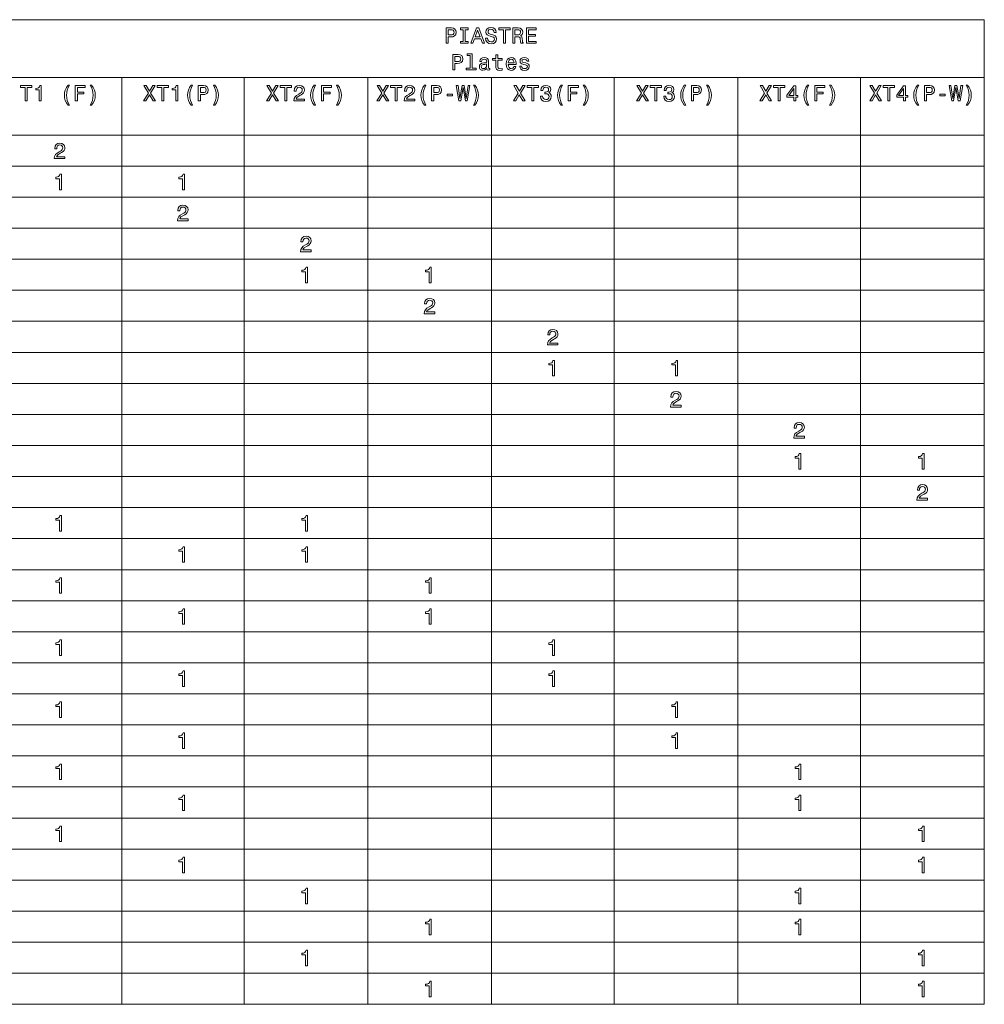
# Model space of a CAD drawing. Extents: x -528 to 657, y 87 to 1045.
# Drawn here: x -183 to 36, y 87 to 311 of the extents above; entities that cross this region are included whole.
import ezdxf

# ---------------------------------------------------------------- set-up
doc = ezdxf.new("R2010")
doc.units = 0

msp = doc.modelspace()

# ---------------------------------------------------------------- linework, layer by layer
at = {"color": 7, "lineweight": 13}
for p, q in [((-297.285522, 310.881714), (36.137115, 310.881714)), ((36.137115, 310.881714), (36.137115, 87.383163)), ((-297.285522, 297.788055), (36.137115, 297.788055)), ((-159.523529, 297.788055), (-159.523529, 87.383163)), ((-131.761932, 297.788055), (-131.761932, 87.383163)), ((-103.705475, 297.788055), (-103.705475, 87.383163)), ((-75.648956, 297.788055), (-75.648956, 87.383163)), ((-47.826996, 297.788055), (-47.826996, 87.383163)), ((-19.766693, 297.788055), (-19.766693, 87.383163)), ((8.064117, 297.788055), (8.064117, 87.383163)), ((-297.285522, 284.694397), (36.137115, 284.694397)), ((-297.285522, 277.647552), (36.137115, 277.647552)), ((-297.285522, 270.600739), (36.137115, 270.600739)), ((-297.285522, 263.553894), (36.137115, 263.553894)), ((-297.285522, 256.50708), (36.137115, 256.50708)), ((-297.285522, 249.460251), (36.137115, 249.460251)), ((-297.285522, 242.413422), (36.137115, 242.413422)), ((-297.285522, 235.366577), (36.137115, 235.366577)), ((-297.285522, 228.319763), (36.137115, 228.319763)), ((-297.285522, 221.272919), (36.137115, 221.272919)), ((-297.285522, 214.226105), (36.137115, 214.226105)), ((-297.285522, 207.17926), (36.137115, 207.17926)), ((-297.285522, 200.132446), (36.137115, 200.132446)), ((-297.285522, 193.085602), (36.137115, 193.085602)), ((-297.285522, 186.038788), (36.137115, 186.038788)), ((-297.285522, 178.991943), (36.137115, 178.991943)), ((-297.285522, 171.945114), (36.137115, 171.945114)), ((-297.285522, 164.898285), (36.137115, 164.898285)), ((-297.285522, 157.851456), (36.137115, 157.851456)), ((-297.285522, 150.804626), (36.137115, 150.804626)), ((-297.285522, 143.757797), (36.137115, 143.757797)), ((-297.285522, 136.710968), (36.137115, 136.710968)), ((-297.285522, 129.664139), (36.137115, 129.664139)), ((-297.285522, 122.61731), (36.137115, 122.61731)), ((-297.285522, 115.57048), (36.137115, 115.57048)), ((-297.285522, 108.523651), (36.137115, 108.523651)), ((-297.285522, 101.476822), (36.137115, 101.476822)), ((-297.285522, 94.429993), (36.137115, 94.429993)), ((-297.285522, 87.383163), (36.137115, 87.383163))]:
    msp.add_line(p, q, dxfattribs=at)
for points in [[(-85.920776, 305.525085), (-85.456795, 305.525085), (-85.456795, 307.002747), (-84.94239, 307.002747), (-84.422935, 307.027954), (-84.009392, 307.204468), (-83.742096, 307.547424), (-83.651321, 308.016449), (-83.721924, 308.450165), (-83.923653, 308.767883), (-84.256508, 308.959534), (-84.710396, 309.025085), (-85.920776, 309.025085)], [(-84.836479, 308.596405), (-84.53389, 308.566162), (-84.311981, 308.470337), (-84.180862, 308.293823), (-84.135468, 308.016449), (-84.185905, 307.723938), (-84.322067, 307.547424), (-84.554062, 307.456635), (-84.87178, 307.431427), (-85.456795, 307.431427), (-85.456795, 308.596405)], [(-82.05262, 305.94873), (-82.698151, 305.94873), (-82.698151, 305.525085), (-80.943108, 305.525085), (-80.943108, 305.94873), (-81.588638, 305.94873), (-81.588638, 308.60144), (-80.943108, 308.60144), (-80.943108, 309.025085), (-82.698151, 309.025085), (-82.698151, 308.60144), (-82.05262, 308.60144)], [(-80.317749, 305.525085), (-79.853767, 305.525085), (-79.485619, 306.553894), (-78.088638, 306.553894), (-77.72049, 305.525085), (-77.246422, 305.525085), (-78.527405, 309.030121), (-79.041809, 309.030121)], [(-79.324234, 306.982574), (-78.784607, 308.525818), (-78.24498, 306.982574)], [(-76.54541, 306.679993), (-77.004349, 306.679993), (-76.903481, 306.145416), (-76.651321, 305.752045), (-76.262993, 305.514984), (-75.738495, 305.42926), (-75.219048, 305.509949), (-74.830719, 305.731873), (-74.583595, 306.079834), (-74.492821, 306.538788), (-74.568466, 306.952332), (-74.780281, 307.219604), (-75.123222, 307.396118), (-75.582153, 307.527252), (-75.975525, 307.623077), (-76.232735, 307.734009), (-76.378983, 307.895416), (-76.424377, 308.147552), (-76.378983, 308.374512), (-76.247864, 308.54599), (-76.046135, 308.661987), (-75.768753, 308.702332), (-75.486336, 308.651886), (-75.264435, 308.515717), (-75.118179, 308.288788), (-75.047577, 307.98114), (-74.588638, 307.98114), (-74.588638, 307.991211), (-74.669334, 308.465302), (-74.906364, 308.818298), (-75.279564, 309.040222), (-75.78389, 309.115875), (-76.237778, 309.040222), (-76.590805, 308.8284), (-76.817749, 308.50058), (-76.898438, 308.076965), (-76.832878, 307.69873), (-76.641235, 307.441498), (-76.338638, 307.27005), (-75.925095, 307.138916), (-75.516594, 307.022919), (-75.208954, 306.911987), (-75.022362, 306.75058), (-74.956795, 306.488342), (-75.017319, 306.221039), (-75.173653, 306.019318), (-75.41069, 305.89325), (-75.718323, 305.852905), (-76.061264, 305.908356), (-76.323509, 306.069763), (-76.489937, 306.332001)], [(-72.94455, 305.525085), (-72.480576, 305.525085), (-72.480576, 308.60144), (-71.421494, 308.60144), (-71.421494, 309.025085), (-74.008667, 309.025085), (-74.008667, 308.60144), (-72.94455, 308.60144)], [(-70.801178, 305.525085), (-70.332153, 305.525085), (-70.332153, 307.002747), (-69.85305, 307.002747), (-69.500023, 306.98761), (-69.278122, 306.917023), (-69.157089, 306.75058), (-69.106651, 306.453033), (-69.081436, 305.999146), (-69.051178, 305.701599), (-68.990662, 305.525085), (-68.461121, 305.525085), (-68.461121, 305.620911), (-68.577118, 305.762115), (-68.617462, 306.024353), (-68.652763, 306.589203), (-68.738495, 307.007782), (-68.854492, 307.138916), (-69.036049, 307.234741), (-68.83432, 307.360809), (-68.693108, 307.537323), (-68.602325, 307.759247), (-68.572067, 308.02652), (-68.642677, 308.450165), (-68.844406, 308.767883), (-69.177261, 308.959534), (-69.631149, 309.025085), (-70.801178, 309.025085)], [(-69.762268, 308.596405), (-69.454636, 308.566162), (-69.237778, 308.470337), (-69.101608, 308.293823), (-69.056221, 308.016449), (-69.106651, 307.723938), (-69.242821, 307.547424), (-69.474808, 307.456635), (-69.792534, 307.431427), (-70.332153, 307.431427), (-70.332153, 308.596405)], [(-67.699593, 305.525085), (-65.480576, 305.525085), (-65.480576, 305.94873), (-67.235611, 305.94873), (-67.235611, 307.133881), (-65.672211, 307.133881), (-65.672211, 307.55246), (-67.235611, 307.55246), (-67.235611, 308.60144), (-65.52092, 308.60144), (-65.52092, 309.025085), (-67.699593, 309.025085)], [(-84.402763, 299.478241), (-83.938782, 299.478241), (-83.938782, 300.955902), (-83.424377, 300.955902), (-82.904922, 300.98111), (-82.491379, 301.157623), (-82.224083, 301.50058), (-82.133308, 301.969604), (-82.203911, 302.40332), (-82.40564, 302.721039), (-82.738495, 302.912689), (-83.192383, 302.978241), (-84.402763, 302.978241)], [(-83.318466, 302.549561), (-83.015877, 302.519318), (-82.793968, 302.423492), (-82.662849, 302.246979), (-82.617455, 301.969604), (-82.667892, 301.677094), (-82.804054, 301.50058), (-83.036049, 301.40979), (-83.353767, 301.384583), (-83.938782, 301.384583), (-83.938782, 302.549561)], [(-80.463997, 302.726074), (-80.463997, 299.85144), (-81.376823, 299.85144), (-81.376823, 299.478241), (-79.112411, 299.478241), (-79.112411, 299.85144), (-80.020195, 299.85144), (-80.020195, 303.099274), (-81.159966, 303.099274), (-81.159966, 302.726074)], [(-76.701752, 299.831268), (-76.701752, 299.816132), (-76.676537, 299.644653), (-76.600891, 299.523621), (-76.283165, 299.427795), (-76.036049, 299.46814), (-76.036049, 299.811096), (-76.141953, 299.795959), (-76.283165, 299.861511), (-76.30838, 300.063263), (-76.30838, 301.465271), (-76.368896, 301.823334), (-76.54541, 302.0755), (-76.85305, 302.226807), (-77.286766, 302.282288), (-77.710396, 302.221771), (-78.023079, 302.050293), (-78.219765, 301.78299), (-78.285324, 301.429962), (-78.285324, 301.399719), (-77.886909, 301.399719), (-77.851608, 301.611511), (-77.740654, 301.762817), (-77.559097, 301.853607), (-77.301895, 301.888916), (-77.054779, 301.863678), (-76.878265, 301.788025), (-76.772354, 301.656921), (-76.737053, 301.475372), (-76.757225, 301.26355), (-76.837921, 301.157623), (-77.03965, 301.107208), (-77.417892, 301.066864), (-77.851608, 300.976074), (-78.159241, 300.814697), (-78.340805, 300.562531), (-78.396278, 300.189331), (-78.34584, 299.856476), (-78.189507, 299.609375), (-77.93734, 299.453033), (-77.589363, 299.397552), (-77.120338, 299.503448)], [(-74.67942, 301.717438), (-74.67942, 300.360809), (-74.649155, 299.922058), (-74.50795, 299.619446), (-74.225525, 299.442932), (-73.746422, 299.382416), (-73.221924, 299.407623), (-73.221924, 299.790924), (-73.605209, 299.760651), (-73.953194, 299.800995), (-74.139793, 299.927094), (-74.220482, 300.138916), (-74.235611, 300.436462), (-74.235611, 301.717438), (-73.221924, 301.717438), (-73.221924, 302.095673), (-74.235611, 302.095673), (-74.235611, 302.887451), (-74.67942, 302.887451), (-74.67942, 302.095673), (-75.445992, 302.095673), (-75.445992, 301.717438)], [(-71.850166, 300.703735), (-70.074951, 300.703735), (-70.069908, 300.910522), (-70.150597, 301.490479), (-70.372498, 301.924194), (-70.725525, 302.186462), (-71.19455, 302.282288), (-71.653481, 302.181396), (-72.006508, 301.898987), (-72.233452, 301.440063), (-72.314148, 300.834869), (-72.238495, 300.214539), (-72.011551, 299.760651), (-71.663567, 299.478241), (-71.209679, 299.382416), (-70.816307, 299.447968), (-70.493538, 299.619446), (-70.256508, 299.891785), (-70.120338, 300.254883), (-70.559097, 300.254883), (-70.649879, 300.053162), (-70.781006, 299.901886), (-71.154205, 299.780823), (-71.441666, 299.836304), (-71.658524, 300.012817), (-71.799736, 300.300293), (-71.850166, 300.688629)], [(-71.850166, 301.076935), (-71.794693, 301.424927), (-71.658524, 301.682129), (-71.451752, 301.83847), (-71.17942, 301.893951), (-70.912125, 301.83847), (-70.705353, 301.682129), (-70.579269, 301.424927), (-70.533882, 301.076935)], [(-67.876099, 301.056763), (-68.304779, 301.157623), (-68.622498, 301.273621), (-68.728409, 301.510651), (-68.698151, 301.677094), (-68.592239, 301.798126), (-68.420776, 301.873779), (-68.173653, 301.904022), (-67.936623, 301.873779), (-67.750023, 301.78299), (-67.628983, 301.64682), (-67.578552, 301.465271), (-67.144836, 301.465271), (-67.144836, 301.475372), (-67.220482, 301.803162), (-67.427254, 302.060364), (-67.750023, 302.221771), (-68.173653, 302.282288), (-68.602325, 302.221771), (-68.915009, 302.055328), (-69.111694, 301.808197), (-69.172211, 301.495544), (-69.126823, 301.192932), (-68.985611, 300.98111), (-68.753624, 300.829834), (-68.415726, 300.723907), (-67.921494, 300.602875), (-67.618896, 300.476807), (-67.538208, 300.375946), (-67.50795, 300.22464), (-67.553337, 300.038025), (-67.674377, 299.89682), (-67.871063, 299.806061), (-68.133308, 299.775787), (-68.410683, 299.806061), (-68.612411, 299.911957), (-68.748581, 300.083435), (-68.804062, 300.320465), (-69.232735, 300.320465), (-69.162125, 299.916992), (-68.955353, 299.624481), (-68.627548, 299.447968), (-68.173653, 299.382416), (-67.699593, 299.447968), (-67.351608, 299.624481), (-67.139793, 299.906921), (-67.064148, 300.275085), (-67.119621, 300.592804), (-67.275955, 300.809662), (-67.533165, 300.950867)], [(-76.752182, 300.426361), (-76.812706, 300.164124), (-76.974083, 299.962402), (-77.216164, 299.831268), (-77.51371, 299.785889), (-77.705353, 299.811096), (-77.841522, 299.891785), (-77.927254, 300.03299), (-77.952469, 300.229675), (-77.932297, 300.406189), (-77.851608, 300.532288), (-77.528839, 300.673492), (-77.120338, 300.734009), (-76.752182, 300.855042)], [(-181.40094, 292.431427), (-180.936966, 292.431427), (-180.936966, 295.507782), (-179.877884, 295.507782), (-179.877884, 295.931427), (-182.465073, 295.931427), (-182.465073, 295.507782), (-181.40094, 295.507782)], [(-178.223709, 292.431427), (-177.764786, 292.431427), (-177.764786, 295.956635), (-178.107712, 295.956635), (-178.198502, 295.649017), (-178.380051, 295.44223), (-178.657425, 295.321198), (-179.04071, 295.280853), (-179.04071, 294.922791), (-178.223709, 294.922791)], [(-171.692734, 291.458069), (-171.375015, 291.458069), (-171.662476, 291.992676), (-171.864197, 292.55246), (-171.99028, 293.142517), (-172.030624, 293.73761), (-171.99028, 294.332733), (-171.864197, 294.917725), (-171.662476, 295.482574), (-171.375015, 296.017151), (-171.692734, 296.017151), (-172.060883, 295.462402), (-172.318085, 294.912689), (-172.469391, 294.337769), (-172.514771, 293.73761), (-172.469391, 293.132446), (-172.318085, 292.562561), (-172.060883, 292.012848)], [(-170.058731, 292.431427), (-169.589706, 292.431427), (-169.589706, 294.040222), (-168.117081, 294.040222), (-168.117081, 294.458801), (-169.589706, 294.458801), (-169.589706, 295.507782), (-167.77919, 295.507782), (-167.77919, 295.931427), (-170.058731, 295.931427)], [(-166.351959, 291.458069), (-165.988846, 292.012848), (-165.731628, 292.562561), (-165.580338, 293.132446), (-165.529907, 293.73761), (-165.580338, 294.337769), (-165.731628, 294.912689), (-165.988846, 295.462402), (-166.351959, 296.017151), (-166.669678, 296.017151), (-166.387253, 295.482574), (-166.185532, 294.917725), (-166.064484, 294.332733), (-166.019104, 293.73761), (-166.064484, 293.142517), (-166.185532, 292.55246), (-166.392303, 291.992676), (-166.669678, 291.458069)], [(-154.56926, 292.431427), (-154.039719, 292.431427), (-153.237839, 293.848572), (-152.420837, 292.431427), (-151.886261, 292.431427), (-152.980637, 294.231873), (-151.941727, 295.936462), (-152.451096, 295.936462), (-153.222717, 294.64035), (-153.979202, 295.936462), (-154.508728, 295.936462), (-153.474869, 294.226807)], [(-150.428757, 292.431427), (-149.964783, 292.431427), (-149.964783, 295.507782), (-148.905701, 295.507782), (-148.905701, 295.931427), (-151.492889, 295.931427), (-151.492889, 295.507782), (-150.428757, 295.507782)], [(-147.251526, 292.431427), (-146.792603, 292.431427), (-146.792603, 295.956635), (-147.135529, 295.956635), (-147.226318, 295.649017), (-147.407867, 295.44223), (-147.685242, 295.321198), (-148.068527, 295.280853), (-148.068527, 294.922791), (-147.251526, 294.922791)], [(-143.756577, 291.458069), (-143.438843, 291.458069), (-143.726318, 291.992676), (-143.92804, 292.55246), (-144.054123, 293.142517), (-144.094467, 293.73761), (-144.054123, 294.332733), (-143.92804, 294.917725), (-143.726318, 295.482574), (-143.438843, 296.017151), (-143.756577, 296.017151), (-144.124725, 295.462402), (-144.381927, 294.912689), (-144.533234, 294.337769), (-144.578613, 293.73761), (-144.533234, 293.132446), (-144.381927, 292.562561), (-144.124725, 292.012848)], [(-142.152832, 292.431427), (-141.688843, 292.431427), (-141.688843, 293.909088), (-141.174438, 293.909088), (-140.654984, 293.934296), (-140.24144, 294.110809), (-139.974152, 294.453766), (-139.883377, 294.922791), (-139.953979, 295.356506), (-140.155701, 295.674225), (-140.488556, 295.865875), (-140.942444, 295.931427), (-142.152832, 295.931427)], [(-141.068527, 295.502747), (-140.76593, 295.472504), (-140.544037, 295.376678), (-140.412918, 295.200165), (-140.367523, 294.922791), (-140.417953, 294.63028), (-140.554123, 294.453766), (-140.786118, 294.362976), (-141.103836, 294.337769), (-141.688843, 294.337769), (-141.688843, 295.502747)], [(-138.415802, 291.458069), (-138.052673, 292.012848), (-137.795471, 292.562561), (-137.64418, 293.132446), (-137.59375, 293.73761), (-137.64418, 294.337769), (-137.795471, 294.912689), (-138.052673, 295.462402), (-138.415802, 296.017151), (-138.733521, 296.017151), (-138.451096, 295.482574), (-138.249359, 294.917725), (-138.128326, 294.332733), (-138.082947, 293.73761), (-138.128326, 293.142517), (-138.249359, 292.55246), (-138.456146, 291.992676), (-138.733521, 291.458069)], [(-126.660217, 292.431427), (-126.130676, 292.431427), (-125.328804, 293.848572), (-124.511803, 292.431427), (-123.977219, 292.431427), (-125.071602, 294.231873), (-124.0327, 295.936462), (-124.542061, 295.936462), (-125.313675, 294.64035), (-126.07016, 295.936462), (-126.599701, 295.936462), (-125.565834, 294.226807)], [(-122.51973, 292.431427), (-122.055748, 292.431427), (-122.055748, 295.507782), (-120.996674, 295.507782), (-120.996674, 295.931427), (-123.583847, 295.931427), (-123.583847, 295.507782), (-122.51973, 295.507782)], [(-120.482262, 292.431427), (-118.076645, 292.431427), (-118.076645, 292.865143), (-119.977943, 292.865143), (-119.872032, 293.102173), (-119.690475, 293.298859), (-119.130676, 293.656921), (-118.83313, 293.808228), (-118.500275, 294.025085), (-118.263245, 294.277252), (-118.127075, 294.574799), (-118.076645, 294.912689), (-118.162376, 295.336334), (-118.399414, 295.669189), (-118.762527, 295.880981), (-119.231544, 295.956635), (-119.715691, 295.870911), (-120.083847, 295.633881), (-120.320877, 295.255646), (-120.401573, 294.756348), (-120.401573, 294.68576), (-119.942642, 294.68576), (-119.942642, 294.726105), (-119.897247, 295.069031), (-119.761086, 295.321198), (-119.54422, 295.482574), (-119.25676, 295.538055), (-118.964249, 295.48761), (-118.747391, 295.361542), (-118.606186, 295.164856), (-118.555748, 294.917725), (-118.591049, 294.68576), (-118.686874, 294.489075), (-118.848259, 294.317596), (-119.07016, 294.16629), (-119.367706, 294.004913), (-119.861946, 293.69223), (-120.20993, 293.359375), (-120.416702, 292.955933), (-120.482262, 292.446564)], [(-115.847534, 291.458069), (-115.529816, 291.458069), (-115.817276, 291.992676), (-116.019005, 292.55246), (-116.145088, 293.142517), (-116.185432, 293.73761), (-116.145088, 294.332733), (-116.019005, 294.917725), (-115.817276, 295.482574), (-115.529816, 296.017151), (-115.847534, 296.017151), (-116.215691, 295.462402), (-116.4729, 294.912689), (-116.624191, 294.337769), (-116.669586, 293.73761), (-116.624191, 293.132446), (-116.4729, 292.562561), (-116.215691, 292.012848)], [(-114.213531, 292.431427), (-113.744514, 292.431427), (-113.744514, 294.040222), (-112.271889, 294.040222), (-112.271889, 294.458801), (-113.744514, 294.458801), (-113.744514, 295.507782), (-111.93399, 295.507782), (-111.93399, 295.931427), (-114.213531, 295.931427)], [(-110.50676, 291.458069), (-110.143646, 292.012848), (-109.886444, 292.562561), (-109.735146, 293.132446), (-109.684715, 293.73761), (-109.735146, 294.337769), (-109.886444, 294.912689), (-110.143646, 295.462402), (-110.50676, 296.017151), (-110.824478, 296.017151), (-110.542061, 295.482574), (-110.340332, 294.917725), (-110.219299, 294.332733), (-110.173904, 293.73761), (-110.219299, 293.142517), (-110.340332, 292.55246), (-110.547104, 291.992676), (-110.824478, 291.458069)], [(-101.639748, 292.431427), (-101.110207, 292.431427), (-100.308334, 293.848572), (-99.491333, 292.431427), (-98.956749, 292.431427), (-100.051132, 294.231873), (-99.01223, 295.936462), (-99.521591, 295.936462), (-100.293205, 294.64035), (-101.04969, 295.936462), (-101.579231, 295.936462), (-100.545364, 294.226807)], [(-97.49926, 292.431427), (-97.035278, 292.431427), (-97.035278, 295.507782), (-95.976204, 295.507782), (-95.976204, 295.931427), (-98.563377, 295.931427), (-98.563377, 295.507782), (-97.49926, 295.507782)], [(-95.461792, 292.431427), (-93.056175, 292.431427), (-93.056175, 292.865143), (-94.957474, 292.865143), (-94.851563, 293.102173), (-94.670006, 293.298859), (-94.110207, 293.656921), (-93.81266, 293.808228), (-93.479805, 294.025085), (-93.242775, 294.277252), (-93.106606, 294.574799), (-93.056175, 294.912689), (-93.141907, 295.336334), (-93.378937, 295.669189), (-93.74205, 295.880981), (-94.211075, 295.956635), (-94.695221, 295.870911), (-95.063377, 295.633881), (-95.300407, 295.255646), (-95.381104, 294.756348), (-95.381104, 294.68576), (-94.922165, 294.68576), (-94.922165, 294.726105), (-94.876778, 295.069031), (-94.740616, 295.321198), (-94.52375, 295.482574), (-94.23629, 295.538055), (-93.943787, 295.48761), (-93.726921, 295.361542), (-93.585716, 295.164856), (-93.535278, 294.917725), (-93.570587, 294.68576), (-93.666405, 294.489075), (-93.827789, 294.317596), (-94.04969, 294.16629), (-94.347244, 294.004913), (-94.841476, 293.69223), (-95.189461, 293.359375), (-95.396233, 292.955933), (-95.461792, 292.446564)], [(-90.827065, 291.458069), (-90.509346, 291.458069), (-90.796806, 291.992676), (-90.998535, 292.55246), (-91.124619, 293.142517), (-91.164963, 293.73761), (-91.124619, 294.332733), (-90.998535, 294.917725), (-90.796806, 295.482574), (-90.509346, 296.017151), (-90.827065, 296.017151), (-91.195221, 295.462402), (-91.452431, 294.912689), (-91.603722, 294.337769), (-91.649117, 293.73761), (-91.603722, 293.132446), (-91.452431, 292.562561), (-91.195221, 292.012848)], [(-89.22332, 292.431427), (-88.759346, 292.431427), (-88.759346, 293.909088), (-88.244934, 293.909088), (-87.725479, 293.934296), (-87.311935, 294.110809), (-87.044647, 294.453766), (-86.953873, 294.922791), (-87.024475, 295.356506), (-87.226204, 295.674225), (-87.559059, 295.865875), (-88.012947, 295.931427), (-89.22332, 295.931427)], [(-88.13903, 295.502747), (-87.836433, 295.472504), (-87.614532, 295.376678), (-87.483406, 295.200165), (-87.438019, 294.922791), (-87.488449, 294.63028), (-87.624619, 294.453766), (-87.856606, 294.362976), (-88.174332, 294.337769), (-88.759346, 294.337769), (-88.759346, 295.502747)], [(-83.040321, 292.431427), (-82.596519, 292.431427), (-82.092194, 295.467438), (-81.572746, 292.431427), (-81.149109, 292.431427), (-80.533844, 295.936462), (-80.937302, 295.936462), (-81.371017, 292.955933), (-81.870293, 295.936462), (-82.309052, 295.936462), (-82.798248, 292.955933), (-83.231964, 295.936462), (-83.645508, 295.936462)], [(-79.414246, 291.458069), (-79.051132, 292.012848), (-78.79393, 292.562561), (-78.642624, 293.132446), (-78.592194, 293.73761), (-78.642624, 294.337769), (-78.79393, 294.912689), (-79.051132, 295.462402), (-79.414246, 296.017151), (-79.731964, 296.017151), (-79.449547, 295.482574), (-79.247818, 294.917725), (-79.126778, 294.332733), (-79.08139, 293.73761), (-79.126778, 293.142517), (-79.247818, 292.55246), (-79.45459, 291.992676), (-79.731964, 291.458069)], [(-70.66449, 292.431427), (-70.134949, 292.431427), (-69.333076, 293.848572), (-68.516075, 292.431427), (-67.981491, 292.431427), (-69.075874, 294.231873), (-68.036972, 295.936462), (-68.546333, 295.936462), (-69.317947, 294.64035), (-70.074432, 295.936462), (-70.603973, 295.936462), (-69.570107, 294.226807)], [(-66.524002, 292.431427), (-66.06002, 292.431427), (-66.06002, 295.507782), (-65.000946, 295.507782), (-65.000946, 295.931427), (-67.58812, 295.931427), (-67.58812, 295.507782), (-66.524002, 295.507782)], [(-64.526886, 293.530853), (-64.526886, 293.495544), (-64.44619, 293.011383), (-64.20916, 292.648285), (-63.83596, 292.41629), (-63.341724, 292.330566), (-62.81723, 292.41629), (-62.423855, 292.638214), (-62.171696, 292.991211), (-62.080917, 293.445129), (-62.121262, 293.742676), (-62.232216, 293.984741), (-62.413769, 294.171326), (-62.655846, 294.307495), (-62.328033, 294.579834), (-62.21204, 295.01355), (-62.287689, 295.406921), (-62.504547, 295.704468), (-62.857574, 295.891083), (-63.341724, 295.956635), (-63.795616, 295.875946), (-64.1436, 295.654053), (-64.370544, 295.301025), (-64.44619, 294.832001), (-64.44619, 294.796692), (-63.997345, 294.796692), (-63.956997, 295.119476), (-63.825874, 295.351471), (-63.614059, 295.492676), (-63.316505, 295.543091), (-63.05426, 295.502747), (-62.862617, 295.396851), (-62.74662, 295.225372), (-62.701233, 294.993378), (-62.74662, 294.746277), (-62.867661, 294.579834), (-63.079475, 294.478973), (-63.36694, 294.44873), (-63.563625, 294.453766), (-63.563625, 294.055359), (-63.316505, 294.06543), (-62.998783, 294.02005), (-62.761753, 293.899017), (-62.620544, 293.702332), (-62.57011, 293.445129), (-62.625587, 293.152618), (-62.771839, 292.93576), (-63.003826, 292.799591), (-63.311462, 292.754181), (-63.629189, 292.804626), (-63.861176, 292.955933), (-64.007431, 293.197998), (-64.062904, 293.530853)], [(-59.85181, 291.458069), (-59.534088, 291.458069), (-59.821548, 291.992676), (-60.023277, 292.55246), (-60.149361, 293.142517), (-60.189705, 293.73761), (-60.149361, 294.332733), (-60.023277, 294.917725), (-59.821548, 295.482574), (-59.534088, 296.017151), (-59.85181, 296.017151), (-60.219963, 295.462402), (-60.477169, 294.912689), (-60.628468, 294.337769), (-60.673855, 293.73761), (-60.628468, 293.132446), (-60.477169, 292.562561), (-60.219963, 292.012848)], [(-58.217804, 292.431427), (-57.748783, 292.431427), (-57.748783, 294.040222), (-56.276161, 294.040222), (-56.276161, 294.458801), (-57.748783, 294.458801), (-57.748783, 295.507782), (-55.938263, 295.507782), (-55.938263, 295.931427), (-58.217804, 295.931427)], [(-54.511032, 291.458069), (-54.147919, 292.012848), (-53.890717, 292.562561), (-53.739418, 293.132446), (-53.688988, 293.73761), (-53.739418, 294.337769), (-53.890717, 294.912689), (-54.147919, 295.462402), (-54.511032, 296.017151), (-54.828754, 296.017151), (-54.546333, 295.482574), (-54.344604, 294.917725), (-54.223568, 294.332733), (-54.178177, 293.73761), (-54.223568, 293.142517), (-54.344604, 292.55246), (-54.551376, 291.992676), (-54.828754, 291.458069)], [(-42.723358, 292.431427), (-42.193821, 292.431427), (-41.391945, 293.848572), (-40.574944, 292.431427), (-40.040363, 292.431427), (-41.134743, 294.231873), (-40.095837, 295.936462), (-40.605202, 295.936462), (-41.376816, 294.64035), (-42.133301, 295.936462), (-42.662842, 295.936462), (-41.628979, 294.226807)], [(-38.58287, 292.431427), (-38.118893, 292.431427), (-38.118893, 295.507782), (-37.059814, 295.507782), (-37.059814, 295.931427), (-39.646988, 295.931427), (-39.646988, 295.507782), (-38.58287, 295.507782)], [(-36.585751, 293.530853), (-36.585751, 293.495544), (-36.505058, 293.011383), (-36.268028, 292.648285), (-35.894829, 292.41629), (-35.400593, 292.330566), (-34.876099, 292.41629), (-34.482723, 292.638214), (-34.230564, 292.991211), (-34.139786, 293.445129), (-34.18013, 293.742676), (-34.291084, 293.984741), (-34.472637, 294.171326), (-34.714714, 294.307495), (-34.386902, 294.579834), (-34.270908, 295.01355), (-34.346558, 295.406921), (-34.563416, 295.704468), (-34.916443, 295.891083), (-35.400593, 295.956635), (-35.854485, 295.875946), (-36.202465, 295.654053), (-36.429409, 295.301025), (-36.505058, 294.832001), (-36.505058, 294.796692), (-36.056213, 294.796692), (-36.015865, 295.119476), (-35.884743, 295.351471), (-35.672928, 295.492676), (-35.375374, 295.543091), (-35.113129, 295.502747), (-34.921486, 295.396851), (-34.805489, 295.225372), (-34.760101, 294.993378), (-34.805489, 294.746277), (-34.926529, 294.579834), (-35.138344, 294.478973), (-35.425808, 294.44873), (-35.622494, 294.453766), (-35.622494, 294.055359), (-35.375374, 294.06543), (-35.057652, 294.02005), (-34.820621, 293.899017), (-34.679413, 293.702332), (-34.628979, 293.445129), (-34.684456, 293.152618), (-34.830708, 292.93576), (-35.062695, 292.799591), (-35.370331, 292.754181), (-35.688057, 292.804626), (-35.920044, 292.955933), (-36.066299, 293.197998), (-36.121773, 293.530853)], [(-31.910679, 291.458069), (-31.592955, 291.458069), (-31.880419, 291.992676), (-32.082146, 292.55246), (-32.208229, 293.142517), (-32.248573, 293.73761), (-32.208229, 294.332733), (-32.082146, 294.917725), (-31.880419, 295.482574), (-31.592955, 296.017151), (-31.910679, 296.017151), (-32.278831, 295.462402), (-32.536037, 294.912689), (-32.687336, 294.337769), (-32.732723, 293.73761), (-32.687336, 293.132446), (-32.536037, 292.562561), (-32.278831, 292.012848)], [(-30.306931, 292.431427), (-29.842955, 292.431427), (-29.842955, 293.909088), (-29.328545, 293.909088), (-28.809093, 293.934296), (-28.39555, 294.110809), (-28.128258, 294.453766), (-28.037479, 294.922791), (-28.108086, 295.356506), (-28.309814, 295.674225), (-28.642666, 295.865875), (-29.096558, 295.931427), (-30.306931, 295.931427)], [(-29.222637, 295.502747), (-28.920044, 295.472504), (-28.698143, 295.376678), (-28.567019, 295.200165), (-28.521629, 294.922791), (-28.572062, 294.63028), (-28.708229, 294.453766), (-28.940216, 294.362976), (-29.25794, 294.337769), (-29.842955, 294.337769), (-29.842955, 295.502747)], [(-26.569901, 291.458069), (-26.206787, 292.012848), (-25.949583, 292.562561), (-25.798286, 293.132446), (-25.747854, 293.73761), (-25.798286, 294.337769), (-25.949583, 294.912689), (-26.206787, 295.462402), (-26.569901, 296.017151), (-26.887623, 296.017151), (-26.605202, 295.482574), (-26.403473, 294.917725), (-26.282436, 294.332733), (-26.237047, 293.73761), (-26.282436, 293.142517), (-26.403473, 292.55246), (-26.610247, 291.992676), (-26.887623, 291.458069)], [(-14.777802, 292.431427), (-14.248262, 292.431427), (-13.446389, 293.848572), (-12.629386, 292.431427), (-12.094804, 292.431427), (-13.189184, 294.231873), (-12.15028, 295.936462), (-12.659645, 295.936462), (-13.431259, 294.64035), (-14.187743, 295.936462), (-14.717282, 295.936462), (-13.68342, 294.226807)], [(-10.637311, 292.431427), (-10.173334, 292.431427), (-10.173334, 295.507782), (-9.114256, 295.507782), (-9.114256, 295.931427), (-11.701432, 295.931427), (-11.701432, 295.507782), (-10.637311, 295.507782)], [(-7.091922, 292.431427), (-6.638032, 292.431427), (-6.638032, 293.298859), (-6.138752, 293.298859), (-6.138752, 293.702332), (-6.638032, 293.702332), (-6.638032, 295.855774), (-7.096965, 295.855774), (-8.630106, 293.742676), (-8.630106, 293.298859), (-7.091922, 293.298859)], [(-8.206475, 293.702332), (-7.091922, 295.270752), (-7.091922, 293.702332)], [(-3.96512, 291.458069), (-3.647397, 291.458069), (-3.934861, 291.992676), (-4.13659, 292.55246), (-4.262671, 293.142517), (-4.303017, 293.73761), (-4.262671, 294.332733), (-4.13659, 294.917725), (-3.934861, 295.482574), (-3.647397, 296.017151), (-3.96512, 296.017151), (-4.333276, 295.462402), (-4.590481, 294.912689), (-4.741777, 294.337769), (-4.787167, 293.73761), (-4.741777, 293.132446), (-4.590481, 292.562561), (-4.333276, 292.012848)], [(-2.331115, 292.431427), (-1.862095, 292.431427), (-1.862095, 294.040222), (-0.389472, 294.040222), (-0.389472, 294.458801), (-1.862095, 294.458801), (-1.862095, 295.507782), (-0.051576, 295.507782), (-0.051576, 295.931427), (-2.331115, 295.931427)], [(1.375657, 291.458069), (1.73877, 292.012848), (1.995975, 292.562561), (2.147271, 293.132446), (2.197703, 293.73761), (2.147271, 294.337769), (1.995975, 294.912689), (1.73877, 295.462402), (1.375657, 296.017151), (1.057935, 296.017151), (1.340356, 295.482574), (1.542085, 294.917725), (1.663121, 294.332733), (1.70851, 293.73761), (1.663121, 293.142517), (1.542085, 292.55246), (1.335311, 291.992676), (1.057935, 291.458069)], [(10.13808, 292.431427), (10.667619, 292.431427), (11.469492, 293.848572), (12.286495, 292.431427), (12.821077, 292.431427), (11.726697, 294.231873), (12.765602, 295.936462), (12.256236, 295.936462), (11.484622, 294.64035), (10.728138, 295.936462), (10.198599, 295.936462), (11.23246, 294.226807)], [(14.27857, 292.431427), (14.742547, 292.431427), (14.742547, 295.507782), (15.801624, 295.507782), (15.801624, 295.931427), (13.214449, 295.931427), (13.214449, 295.507782), (14.27857, 295.507782)], [(17.823959, 292.431427), (18.277849, 292.431427), (18.277849, 293.298859), (18.77713, 293.298859), (18.77713, 293.702332), (18.277849, 293.702332), (18.277849, 295.855774), (17.818916, 295.855774), (16.285774, 293.742676), (16.285774, 293.298859), (17.823959, 293.298859)], [(16.709406, 293.702332), (17.823959, 295.270752), (17.823959, 293.702332)], [(20.95076, 291.458069), (21.268484, 291.458069), (20.98102, 291.992676), (20.779291, 292.55246), (20.65321, 293.142517), (20.612865, 293.73761), (20.65321, 294.332733), (20.779291, 294.917725), (20.98102, 295.482574), (21.268484, 296.017151), (20.95076, 296.017151), (20.582605, 295.462402), (20.325401, 294.912689), (20.174103, 294.337769), (20.128716, 293.73761), (20.174103, 293.132446), (20.325401, 292.562561), (20.582605, 292.012848)], [(22.554508, 292.431427), (23.018484, 292.431427), (23.018484, 293.909088), (23.532894, 293.909088), (24.052345, 293.934296), (24.465889, 294.110809), (24.733181, 294.453766), (24.823959, 294.922791), (24.753353, 295.356506), (24.551624, 295.674225), (24.218773, 295.865875), (23.764881, 295.931427), (22.554508, 295.931427)], [(23.638802, 295.502747), (23.941395, 295.472504), (24.163296, 295.376678), (24.29442, 295.200165), (24.339809, 294.922791), (24.289377, 294.63028), (24.15321, 294.453766), (23.921223, 294.362976), (23.603498, 294.337769), (23.018484, 294.337769), (23.018484, 295.502747)], [(28.737505, 292.431427), (29.181309, 292.431427), (29.685631, 295.467438), (30.205084, 292.431427), (30.628716, 292.431427), (31.243988, 295.936462), (30.84053, 295.936462), (30.406813, 292.955933), (29.907534, 295.936462), (29.468773, 295.936462), (28.97958, 292.955933), (28.545862, 295.936462), (28.132317, 295.936462)], [(32.363586, 291.458069), (32.7267, 292.012848), (32.983902, 292.562561), (33.135201, 293.132446), (33.185631, 293.73761), (33.135201, 294.337769), (32.983902, 294.912689), (32.7267, 295.462402), (32.363586, 296.017151), (32.04586, 296.017151), (32.328285, 295.482574), (32.530014, 294.917725), (32.651051, 294.332733), (32.696442, 293.73761), (32.651051, 293.142517), (32.530014, 292.55246), (32.323242, 291.992676), (32.04586, 291.458069)], [(-85.733406, 293.586334), (-84.512947, 293.586334), (-84.512947, 293.984741), (-85.733406, 293.984741)], [(26.04442, 293.586334), (27.264881, 293.586334), (27.264881, 293.984741), (26.04442, 293.984741)], [(-174.809448, 279.337769), (-172.403824, 279.337769), (-172.403824, 279.771484), (-174.305115, 279.771484), (-174.199219, 280.008514), (-174.017654, 280.2052), (-173.457855, 280.563263), (-173.160309, 280.714569), (-172.827454, 280.931427), (-172.590424, 281.183594), (-172.454254, 281.48114), (-172.403824, 281.819031), (-172.489563, 282.242676), (-172.726593, 282.575531), (-173.089706, 282.787323), (-173.558731, 282.862976), (-174.042877, 282.777252), (-174.411026, 282.540222), (-174.648056, 282.161987), (-174.72876, 281.662689), (-174.72876, 281.592102), (-174.269821, 281.592102), (-174.269821, 281.632446), (-174.224426, 281.975372), (-174.088257, 282.227539), (-173.871399, 282.388916), (-173.583939, 282.444397), (-173.291428, 282.393951), (-173.07457, 282.267883), (-172.933365, 282.071198), (-172.882935, 281.824066), (-172.918228, 281.592102), (-173.014053, 281.395416), (-173.175446, 281.223938), (-173.397339, 281.072632), (-173.694885, 280.911255), (-174.189133, 280.598572), (-174.537109, 280.265717), (-174.743881, 279.862274), (-174.809448, 279.352905)], [(-173.669678, 272.290924), (-173.210739, 272.290924), (-173.210739, 275.816132), (-173.55368, 275.816132), (-173.644455, 275.508514), (-173.826019, 275.301727), (-174.103394, 275.180695), (-174.486679, 275.14035), (-174.486679, 274.782288), (-173.669678, 274.782288)], [(-145.733505, 272.290924), (-145.274567, 272.290924), (-145.274567, 275.816132), (-145.617508, 275.816132), (-145.708282, 275.508514), (-145.889847, 275.301727), (-146.167221, 275.180695), (-146.550507, 275.14035), (-146.550507, 274.782288), (-145.733505, 274.782288)], [(-146.873276, 265.24411), (-144.467651, 265.24411), (-144.467651, 265.677826), (-146.368942, 265.677826), (-146.263046, 265.914856), (-146.081482, 266.111542), (-145.521683, 266.469604), (-145.224136, 266.620911), (-144.891281, 266.837769), (-144.654251, 267.089935), (-144.518082, 267.387482), (-144.467651, 267.725372), (-144.553391, 268.149017), (-144.790421, 268.481873), (-145.153534, 268.693665), (-145.622559, 268.769318), (-146.106705, 268.683594), (-146.474854, 268.446564), (-146.711884, 268.068329), (-146.792587, 267.569031), (-146.792587, 267.498444), (-146.333649, 267.498444), (-146.333649, 267.538788), (-146.288254, 267.881714), (-146.152084, 268.133881), (-145.935226, 268.295258), (-145.647766, 268.350739), (-145.355255, 268.300293), (-145.138397, 268.174225), (-144.997192, 267.977539), (-144.946762, 267.730408), (-144.982056, 267.498444), (-145.077881, 267.301758), (-145.239273, 267.13028), (-145.461166, 266.978973), (-145.758713, 266.817596), (-146.25296, 266.504913), (-146.600937, 266.172058), (-146.807709, 265.768616), (-146.873276, 265.259247)], [(-118.964256, 258.197266), (-116.558632, 258.197266), (-116.558632, 258.630981), (-118.45993, 258.630981), (-118.354019, 258.868011), (-118.172462, 259.064697), (-117.612671, 259.42276), (-117.315117, 259.574066), (-116.982262, 259.790924), (-116.745232, 260.043091), (-116.609062, 260.340637), (-116.558632, 260.678528), (-116.644371, 261.102173), (-116.881401, 261.435028), (-117.244514, 261.64682), (-117.713531, 261.722473), (-118.197685, 261.636749), (-118.565834, 261.399719), (-118.802872, 261.021484), (-118.88356, 260.522186), (-118.88356, 260.451599), (-118.424629, 260.451599), (-118.424629, 260.491943), (-118.379242, 260.834869), (-118.243073, 261.087036), (-118.026215, 261.248413), (-117.738747, 261.303894), (-117.446243, 261.253448), (-117.229385, 261.12738), (-117.088173, 260.930695), (-117.037743, 260.683563), (-117.073044, 260.451599), (-117.168861, 260.254913), (-117.330246, 260.083435), (-117.552147, 259.932129), (-117.849701, 259.770752), (-118.343933, 259.458069), (-118.691917, 259.125214), (-118.898689, 258.721771), (-118.964256, 258.212402)], [(-117.824486, 251.150452), (-117.365547, 251.150452), (-117.365547, 254.675674), (-117.708488, 254.675674), (-117.799271, 254.368027), (-117.98082, 254.161255), (-118.258202, 254.040222), (-118.641487, 253.999878), (-118.641487, 253.6418), (-117.824486, 253.6418)], [(-89.767998, 251.150452), (-89.309059, 251.150452), (-89.309059, 254.675674), (-89.652, 254.675674), (-89.742783, 254.368027), (-89.924332, 254.161255), (-90.201714, 254.040222), (-90.584999, 253.999878), (-90.584999, 253.6418), (-89.767998, 253.6418)], [(-90.907768, 244.103622), (-88.502144, 244.103622), (-88.502144, 244.537338), (-90.403442, 244.537338), (-90.297531, 244.774368), (-90.115974, 244.971054), (-89.556183, 245.329132), (-89.258629, 245.480423), (-88.925774, 245.697281), (-88.688744, 245.949448), (-88.552574, 246.246994), (-88.502144, 246.584885), (-88.587883, 247.008514), (-88.824913, 247.34137), (-89.188026, 247.553192), (-89.657043, 247.628845), (-90.141197, 247.543106), (-90.509346, 247.306076), (-90.746384, 246.927826), (-90.827072, 246.428543), (-90.827072, 246.357941), (-90.368141, 246.357941), (-90.368141, 246.398285), (-90.322754, 246.741226), (-90.186584, 246.993393), (-89.969727, 247.15477), (-89.682259, 247.210251), (-89.389755, 247.159821), (-89.172897, 247.033737), (-89.031685, 246.837051), (-88.981255, 246.589935), (-89.016556, 246.357941), (-89.112373, 246.161255), (-89.273758, 245.989792), (-89.495659, 245.838486), (-89.793213, 245.677109), (-90.287445, 245.364426), (-90.635429, 245.03157), (-90.842201, 244.628113), (-90.907768, 244.118759)], [(-62.968521, 237.056793), (-60.562901, 237.056793), (-60.562901, 237.490509), (-62.464199, 237.490509), (-62.358292, 237.727539), (-62.176735, 237.924225), (-61.616936, 238.282303), (-61.319386, 238.433594), (-60.986534, 238.650452), (-60.7495, 238.902618), (-60.613335, 239.200165), (-60.562901, 239.538055), (-60.648636, 239.961685), (-60.88567, 240.29454), (-61.248779, 240.506363), (-61.7178, 240.582016), (-62.20195, 240.496277), (-62.570107, 240.259247), (-62.807137, 239.880997), (-62.887829, 239.381714), (-62.887829, 239.311111), (-62.428894, 239.311111), (-62.428894, 239.351456), (-62.383507, 239.694397), (-62.247341, 239.946564), (-62.030479, 240.107941), (-61.743015, 240.163422), (-61.450508, 240.112991), (-61.23365, 239.986908), (-61.092442, 239.790222), (-61.042007, 239.543106), (-61.077312, 239.311111), (-61.173134, 239.114426), (-61.334515, 238.942963), (-61.556419, 238.791656), (-61.85397, 238.63028), (-62.348206, 238.317596), (-62.696186, 237.984741), (-62.902958, 237.581284), (-62.968521, 237.07193)], [(-61.828751, 230.009949), (-61.36982, 230.009949), (-61.36982, 233.535172), (-61.712757, 233.535172), (-61.803535, 233.227524), (-61.985092, 233.020752), (-62.26247, 232.899719), (-62.645756, 232.859375), (-62.645756, 232.501297), (-61.828751, 232.501297)], [(-33.887623, 230.009949), (-33.428692, 230.009949), (-33.428692, 233.535172), (-33.771629, 233.535172), (-33.862408, 233.227524), (-34.043964, 233.020752), (-34.321342, 232.899719), (-34.704628, 232.859375), (-34.704628, 232.501297), (-33.887623, 232.501297)], [(-35.027393, 222.963135), (-32.621773, 222.963135), (-32.621773, 223.396851), (-34.523071, 223.396851), (-34.417164, 223.633881), (-34.235607, 223.830566), (-33.675808, 224.188644), (-33.378258, 224.339935), (-33.045406, 224.556793), (-32.808372, 224.80896), (-32.672207, 225.106506), (-32.621773, 225.444397), (-32.707508, 225.868027), (-32.944542, 226.200882), (-33.307652, 226.412704), (-33.776672, 226.488358), (-34.260822, 226.402618), (-34.628979, 226.165588), (-34.866009, 225.787338), (-34.946701, 225.288055), (-34.946701, 225.217453), (-34.487766, 225.217453), (-34.487766, 225.257797), (-34.442379, 225.600739), (-34.306213, 225.852905), (-34.089352, 226.014282), (-33.801888, 226.069763), (-33.50938, 226.019333), (-33.292522, 225.89325), (-33.151314, 225.696564), (-33.10088, 225.449448), (-33.136185, 225.217453), (-33.232006, 225.020767), (-33.393387, 224.849304), (-33.615292, 224.697998), (-33.912842, 224.536621), (-34.407078, 224.223938), (-34.755058, 223.891083), (-34.96183, 223.487625), (-35.027393, 222.978271)], [(-7.081835, 215.91629), (-4.676215, 215.91629), (-4.676215, 216.350006), (-6.577512, 216.350006), (-6.471604, 216.587036), (-6.290048, 216.783722), (-5.73025, 217.1418), (-5.432699, 217.293091), (-5.099846, 217.509949), (-4.862815, 217.762115), (-4.726647, 218.059662), (-4.676215, 218.397552), (-4.76195, 218.821182), (-4.998982, 219.154037), (-5.362094, 219.36586), (-5.831115, 219.441513), (-6.315264, 219.355774), (-6.68342, 219.118744), (-6.920452, 218.740494), (-7.001143, 218.241211), (-7.001143, 218.170609), (-6.54221, 218.170609), (-6.54221, 218.210953), (-6.49682, 218.553894), (-6.360653, 218.806061), (-6.143795, 218.967438), (-5.856331, 219.022919), (-5.563824, 218.972488), (-5.346965, 218.846405), (-5.205754, 218.649719), (-5.155322, 218.402603), (-5.190624, 218.170609), (-5.286446, 217.973923), (-5.447829, 217.80246), (-5.669731, 217.651154), (-5.967281, 217.489777), (-6.461518, 217.177094), (-6.809501, 216.844238), (-7.016273, 216.440781), (-7.081835, 215.931427)], [(-5.942065, 208.869476), (-5.483132, 208.869476), (-5.483132, 212.394699), (-5.826071, 212.394699), (-5.916849, 212.087051), (-6.098406, 211.88028), (-6.375783, 211.759247), (-6.759068, 211.718903), (-6.759068, 211.360825), (-5.942065, 211.360825)], [(22.009838, 208.869476), (22.468773, 208.869476), (22.468773, 212.394699), (22.125834, 212.394699), (22.035055, 212.087051), (21.853498, 211.88028), (21.57612, 211.759247), (21.192837, 211.718903), (21.192837, 211.360825), (22.009838, 211.360825)], [(20.87007, 201.822632), (23.275688, 201.822632), (23.275688, 202.256348), (21.374392, 202.256348), (21.480299, 202.493378), (21.661856, 202.690063), (22.221655, 203.048141), (22.519205, 203.199432), (22.852058, 203.41629), (23.08909, 203.668457), (23.225256, 203.966003), (23.275688, 204.303894), (23.189955, 204.727524), (22.952923, 205.060379), (22.589809, 205.272202), (22.12079, 205.347855), (21.636641, 205.262115), (21.268484, 205.025085), (21.031452, 204.646835), (20.950762, 204.147552), (20.950762, 204.07695), (21.409695, 204.07695), (21.409695, 204.117294), (21.455084, 204.460236), (21.591251, 204.712402), (21.808109, 204.873779), (22.095573, 204.92926), (22.388081, 204.87883), (22.60494, 204.752747), (22.746151, 204.556061), (22.796581, 204.308945), (22.76128, 204.07695), (22.665459, 203.880264), (22.504076, 203.708801), (22.282173, 203.557495), (21.984623, 203.396118), (21.490387, 203.083435), (21.142405, 202.75058), (20.935631, 202.347122), (20.87007, 201.837769)], [(-173.669678, 194.775818), (-173.210739, 194.775818), (-173.210739, 198.301041), (-173.55368, 198.301041), (-173.644455, 197.993393), (-173.826019, 197.786621), (-174.103394, 197.665588), (-174.486679, 197.625244), (-174.486679, 197.267166), (-173.669678, 197.267166)], [(-117.824486, 194.775818), (-117.365547, 194.775818), (-117.365547, 198.301041), (-117.708488, 198.301041), (-117.799271, 197.993393), (-117.98082, 197.786621), (-118.258202, 197.665588), (-118.641487, 197.625244), (-118.641487, 197.267166), (-117.824486, 197.267166)], [(-145.733505, 187.728973), (-145.274567, 187.728973), (-145.274567, 191.254196), (-145.617508, 191.254196), (-145.708282, 190.946548), (-145.889847, 190.739777), (-146.167221, 190.618744), (-146.550507, 190.5784), (-146.550507, 190.220322), (-145.733505, 190.220322)], [(-117.824486, 187.728973), (-117.365547, 187.728973), (-117.365547, 191.254196), (-117.708488, 191.254196), (-117.799271, 190.946548), (-117.98082, 190.739777), (-118.258202, 190.618744), (-118.641487, 190.5784), (-118.641487, 190.220322), (-117.824486, 190.220322)], [(-173.669678, 180.682159), (-173.210739, 180.682159), (-173.210739, 184.207382), (-173.55368, 184.207382), (-173.644455, 183.899734), (-173.826019, 183.692963), (-174.103394, 183.57193), (-174.486679, 183.531586), (-174.486679, 183.173508), (-173.669678, 183.173508)], [(-89.767998, 180.682159), (-89.309059, 180.682159), (-89.309059, 184.207382), (-89.652, 184.207382), (-89.742783, 183.899734), (-89.924332, 183.692963), (-90.201714, 183.57193), (-90.584999, 183.531586), (-90.584999, 183.173508), (-89.767998, 183.173508)], [(-145.733505, 173.635315), (-145.274567, 173.635315), (-145.274567, 177.160538), (-145.617508, 177.160538), (-145.708282, 176.85289), (-145.889847, 176.646118), (-146.167221, 176.525085), (-146.550507, 176.484741), (-146.550507, 176.126663), (-145.733505, 176.126663)], [(-89.767998, 173.635315), (-89.309059, 173.635315), (-89.309059, 177.160538), (-89.652, 177.160538), (-89.742783, 176.85289), (-89.924332, 176.646118), (-90.201714, 176.525085), (-90.584999, 176.484741), (-90.584999, 176.126663), (-89.767998, 176.126663)], [(-173.669678, 166.588486), (-173.210739, 166.588486), (-173.210739, 170.113708), (-173.55368, 170.113708), (-173.644455, 169.806061), (-173.826019, 169.599289), (-174.103394, 169.478256), (-174.486679, 169.437912), (-174.486679, 169.079834), (-173.669678, 169.079834)], [(-61.828751, 166.588486), (-61.36982, 166.588486), (-61.36982, 170.113708), (-61.712757, 170.113708), (-61.803535, 169.806061), (-61.985092, 169.599289), (-62.26247, 169.478256), (-62.645756, 169.437912), (-62.645756, 169.079834), (-61.828751, 169.079834)], [(-145.733505, 159.541656), (-145.274567, 159.541656), (-145.274567, 163.066879), (-145.617508, 163.066879), (-145.708282, 162.759232), (-145.889847, 162.55246), (-146.167221, 162.431427), (-146.550507, 162.391083), (-146.550507, 162.033005), (-145.733505, 162.033005)], [(-61.828751, 159.541656), (-61.36982, 159.541656), (-61.36982, 163.066879), (-61.712757, 163.066879), (-61.803535, 162.759232), (-61.985092, 162.55246), (-62.26247, 162.431427), (-62.645756, 162.391083), (-62.645756, 162.033005), (-61.828751, 162.033005)], [(-173.669678, 152.494827), (-173.210739, 152.494827), (-173.210739, 156.02005), (-173.55368, 156.02005), (-173.644455, 155.712402), (-173.826019, 155.50563), (-174.103394, 155.384598), (-174.486679, 155.344254), (-174.486679, 154.986176), (-173.669678, 154.986176)], [(-33.887623, 152.494827), (-33.428692, 152.494827), (-33.428692, 156.02005), (-33.771629, 156.02005), (-33.862408, 155.712402), (-34.043964, 155.50563), (-34.321342, 155.384598), (-34.704628, 155.344254), (-34.704628, 154.986176), (-33.887623, 154.986176)], [(-145.733505, 145.447998), (-145.274567, 145.447998), (-145.274567, 148.973221), (-145.617508, 148.973221), (-145.708282, 148.665573), (-145.889847, 148.458801), (-146.167221, 148.337769), (-146.550507, 148.297424), (-146.550507, 147.939346), (-145.733505, 147.939346)], [(-33.887623, 145.447998), (-33.428692, 145.447998), (-33.428692, 148.973221), (-33.771629, 148.973221), (-33.862408, 148.665573), (-34.043964, 148.458801), (-34.321342, 148.337769), (-34.704628, 148.297424), (-34.704628, 147.939346), (-33.887623, 147.939346)], [(-173.669678, 138.401169), (-173.210739, 138.401169), (-173.210739, 141.926392), (-173.55368, 141.926392), (-173.644455, 141.618744), (-173.826019, 141.411972), (-174.103394, 141.290939), (-174.486679, 141.250595), (-174.486679, 140.892517), (-173.669678, 140.892517)], [(-5.942065, 138.401169), (-5.483132, 138.401169), (-5.483132, 141.926392), (-5.826071, 141.926392), (-5.916849, 141.618744), (-6.098406, 141.411972), (-6.375783, 141.290939), (-6.759068, 141.250595), (-6.759068, 140.892517), (-5.942065, 140.892517)], [(-145.733505, 131.35434), (-145.274567, 131.35434), (-145.274567, 134.879562), (-145.617508, 134.879562), (-145.708282, 134.571915), (-145.889847, 134.365143), (-146.167221, 134.24411), (-146.550507, 134.203766), (-146.550507, 133.845688), (-145.733505, 133.845688)], [(-5.942065, 131.35434), (-5.483132, 131.35434), (-5.483132, 134.879562), (-5.826071, 134.879562), (-5.916849, 134.571915), (-6.098406, 134.365143), (-6.375783, 134.24411), (-6.759068, 134.203766), (-6.759068, 133.845688), (-5.942065, 133.845688)], [(-173.669678, 124.30751), (-173.210739, 124.30751), (-173.210739, 127.832726), (-173.55368, 127.832726), (-173.644455, 127.525093), (-173.826019, 127.318314), (-174.103394, 127.197281), (-174.486679, 127.156937), (-174.486679, 126.798866), (-173.669678, 126.798866)], [(22.009838, 124.30751), (22.468773, 124.30751), (22.468773, 127.832726), (22.125834, 127.832726), (22.035055, 127.525093), (21.853498, 127.318314), (21.57612, 127.197281), (21.192837, 127.156937), (21.192837, 126.798866), (22.009838, 126.798866)], [(-145.733505, 117.260681), (-145.274567, 117.260681), (-145.274567, 120.785896), (-145.617508, 120.785896), (-145.708282, 120.478264), (-145.889847, 120.271484), (-146.167221, 120.150452), (-146.550507, 120.110107), (-146.550507, 119.752037), (-145.733505, 119.752037)], [(22.009838, 117.260681), (22.468773, 117.260681), (22.468773, 120.785896), (22.125834, 120.785896), (22.035055, 120.478264), (21.853498, 120.271484), (21.57612, 120.150452), (21.192837, 120.110107), (21.192837, 119.752037), (22.009838, 119.752037)], [(-117.824486, 110.213852), (-117.365547, 110.213852), (-117.365547, 113.739067), (-117.708488, 113.739067), (-117.799271, 113.431435), (-117.98082, 113.224655), (-118.258202, 113.103622), (-118.641487, 113.063278), (-118.641487, 112.705208), (-117.824486, 112.705208)], [(-5.942065, 110.213852), (-5.483132, 110.213852), (-5.483132, 113.739067), (-5.826071, 113.739067), (-5.916849, 113.431435), (-6.098406, 113.224655), (-6.375783, 113.103622), (-6.759068, 113.063278), (-6.759068, 112.705208), (-5.942065, 112.705208)], [(-89.767998, 103.167023), (-89.309059, 103.167023), (-89.309059, 106.692238), (-89.652, 106.692238), (-89.742783, 106.384605), (-89.924332, 106.177826), (-90.201714, 106.056793), (-90.584999, 106.016449), (-90.584999, 105.658379), (-89.767998, 105.658379)], [(-5.942065, 103.167023), (-5.483132, 103.167023), (-5.483132, 106.692238), (-5.826071, 106.692238), (-5.916849, 106.384605), (-6.098406, 106.177826), (-6.375783, 106.056793), (-6.759068, 106.016449), (-6.759068, 105.658379), (-5.942065, 105.658379)], [(-117.824486, 96.120193), (-117.365547, 96.120193), (-117.365547, 99.645409), (-117.708488, 99.645409), (-117.799271, 99.337776), (-117.98082, 99.130997), (-118.258202, 99.009964), (-118.641487, 98.96962), (-118.641487, 98.611549), (-117.824486, 98.611549)], [(22.009838, 96.120193), (22.468773, 96.120193), (22.468773, 99.645409), (22.125834, 99.645409), (22.035055, 99.337776), (21.853498, 99.130997), (21.57612, 99.009964), (21.192837, 98.96962), (21.192837, 98.611549), (22.009838, 98.611549)], [(-89.767998, 89.073364), (-89.309059, 89.073364), (-89.309059, 92.598579), (-89.652, 92.598579), (-89.742783, 92.290947), (-89.924332, 92.084167), (-90.201714, 91.963135), (-90.584999, 91.922791), (-90.584999, 91.56472), (-89.767998, 91.56472)], [(22.009838, 89.073364), (22.468773, 89.073364), (22.468773, 92.598579), (22.125834, 92.598579), (22.035055, 92.290947), (21.853498, 92.084167), (21.57612, 91.963135), (21.192837, 91.922791), (21.192837, 91.56472), (22.009838, 91.56472)]]:
    msp.add_lwpolyline(points, close=True, dxfattribs=at)

doc.saveas('drawing.dxf')
